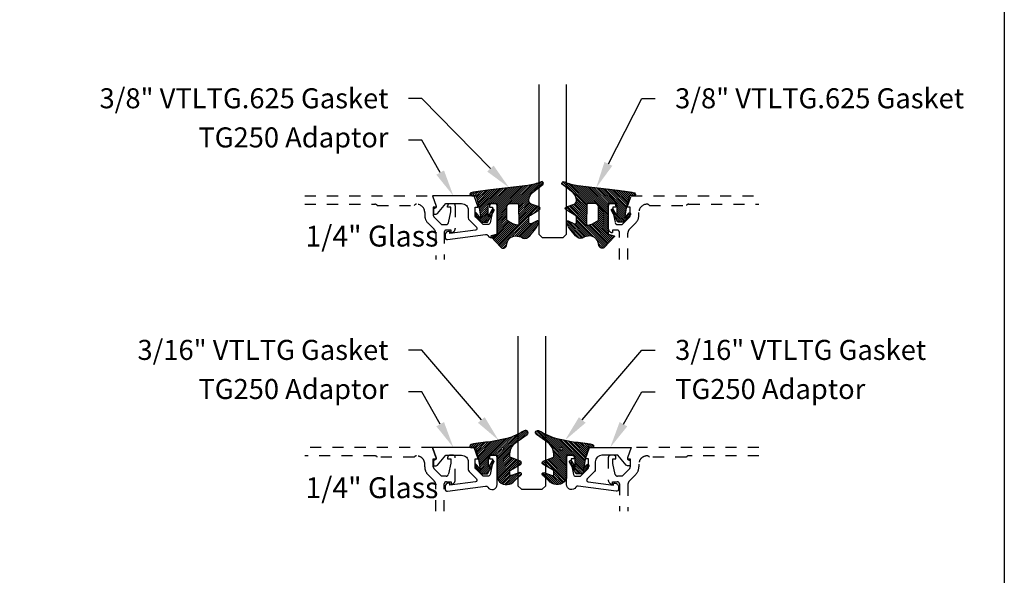
# Model space of a CAD drawing. Units: inches. Extents: x 0 to 184, y -1 to 43.
# Drawn here: x 99 to 108, y 21 to 26 of the extents above; entities that cross this region are included whole.
import ezdxf
from ezdxf import colors
from ezdxf.entities.mleader import LeaderData, LeaderLine
from ezdxf.math import Vec2, Vec3

# ---------------------------------------------------------------- set-up
doc = ezdxf.new("R2010")
doc.units = ezdxf.units.IN
doc.header["$LTSCALE"] = 0.5
doc.header["$MEASUREMENT"] = 0
doc.linetypes.add('HIDDEN2', pattern=[0.1875, 0.125, -0.0625])
for name, color, linetype in [('Arcadia-Hidden', 1, 'HIDDEN2'), ('Arcadia-Profile', 6, 'Continuous'), ('Arcadia-Shade', 8, 'Continuous'), ('Arcadia-Text', 3, 'Continuous')]:
    doc.layers.add(name, color=color, linetype=linetype)
doc.layers.add('Arcadia-mview', color=6, linetype='Continuous', plot=False)
doc.styles.get("Standard").update_dxf_attribs({"font": 'ARIALN.TTF'})
pattern_1 = [(45, (0, 0), (-0.0088388347648318, 0.0088388347648318), [])]

# ---------------------------------------------------------------- blocks, each defined once
blk = doc.blocks.new('*U227')
at = {"layer": 'Arcadia-Shade', "lineweight": -3}
h = blk.add_hatch(dxfattribs=at)
h.set_pattern_fill('ANSI31', color=256, scale=0.1, style=0)
h.set_pattern_definition(pattern_1)
edge = h.paths.add_edge_path()
edge.add_line((0.0673599772040632, -0.3330295437743871), (0.1533984237095307, -0.4250408791208589))
edge.add_arc((0.1753109228421632, -0.4045508234410349), 0.0299999999999984, 223.0786663555313, 344.9624706328293)
edge.add_line((0.2042836055350659, -0.4123343738890171), (0.2099683033192559, -0.3911742431482938))
edge.add_arc((0.2870025769593635, -0.4030606968749114), 0.0779459241875674, 79.72218551491937, 171.228389797149, ccw=False)
edge.add_line((0.3009097847292228, -0.3263654775356333), (0.3357207343567925, -0.333790011034198))
edge.add_arc((0.3343783250621368, -0.3436994982704642), 0.010000000000005, 43.37263254292748, 82.2852711806002, ccw=False)
edge.add_arc((0.3704271939494945, -0.3039822617472101), 0.0436736850187601, 228.77829717779, 311.7152251173629)
edge.add_arc((0.1361717901390878, -0.0412003825323026), 0.3957104874387556, 311.7152251173648, 335.4375717514626)
edge.add_arc((0.4854591387165589, -0.2000942309078138), 0.0119999999999984, 332.1988319882666, 475.4218481565997)
edge.add_line((0.4803077839476888, -0.1892561709317295), (0.4268983321776361, -0.2146418058779282))
edge.add_arc((0.4204591387165538, -0.2010942309078177), 0.0150000000000004, 180.0000000000031, 295.4218481565732, ccw=False)
edge.add_line((0.4054591387165534, -0.2010942309078185), (0.4054591387165534, -0.1630942309078183))
edge.add_arc((0.4354591387165567, -0.1630942309078229), 0.0300000000000033, 120.0699334952233, 179.9999999999911, ccw=False)
edge.add_line((0.4204274385655627, -0.1371317966889212), (0.4999749887920491, -0.0910754480172695))
edge.add_arc((0.4924591387165532, -0.0780942309078194), 0.0150000000000005, 300.0699334952212, 429.4721607270354)
edge.add_line((0.4977190755673267, -0.064046702145582), (0.4281859527314129, -0.0380108177317045))
edge.add_arc((0.4404591387165543, -0.0052332506198213), 0.0349999999999982, 169.5011164948229, 249.4721607270281, ccw=False)
edge.add_arc((0.5289523999826248, -0.0216327234923532), 0.1250000000000089, 127.062181112173, 169.5011164948187, ccw=False)
edge.add_line((0.4536172250011763, 0.0781150153818526), (0.5310761151498813, 0.1366278328996664))
edge.add_arc((0.5224591387165526, 0.1489057690921809), 0.015, 305.0621811121703, 474.8373960092112)
edge.add_arc((0.3586417897878245, 0.5028321402344873), 0.3749999999999978, 275.90003600347495, 294.8373960092145, ccw=False)
edge.add_line((0.3971892254769873, 0.1298186080378816), (0.0608262708159142, 0.08888186599747))
edge.add_arc((0.207550360683085, -1.567486580999527), 1.662854290295633, 95.06215012583732, 101.1312509651501)
edge.add_arc((-0.1081066051935959, 0.0496994515459545), 0.015355061786427, 110.4662052919088, 273.7262407104052)
edge.add_line((-0.1071086899600271, 0.0343768509947555), (-0.0689453400167555, 0.0371460185833659))
edge.add_line((-0.0689453400167555, 0.0371460185833659), (-0.0646327899115402, 0.0206145765133616))
edge.add_line((-0.0646327899115402, 0.0206145765133616), (-0.0405435958351834, -0.0717978815838887))
edge.add_line((-0.0405435958351834, -0.0717978815838887), (-0.0239402696448305, -0.1677975613753677))
edge.add_line((-0.0239402696448305, -0.1677975613753677), (-0.0626625293973096, -0.1194001559979281))
edge.add_arc((-0.0704708762735167, -0.1256475329723731), 0.01, 38.66293773251194, 218.6629377325197)
edge.add_line((-0.0782792231497229, -0.1318949099468192), (-0.022470876273518, -0.2016475329723733))
edge.add_line((-0.022470876273518, -0.2016475329723733), (0.0345291237264807, -0.2016475329723733))
edge.add_line((0.0345291237264807, -0.2016475329723733), (0.093259092244745, -0.0965247913897685))
edge.add_arc((0.0845291237264761, -0.0916475329723738), 0.0100000000000007, 330.808782964733, 510.8087829647329)
edge.add_line((0.0757991552082071, -0.0867702745549792), (0.0395291237264797, -0.151173633569778))
edge.add_line((0.0395291237264797, -0.151173633569778), (0.0395291237264797, -0.0466963135720455))
edge.add_arc((0.05157790432615, -0.0466963135720455), 0.0120487805996703, 90, 180, ccw=False)
edge.add_line((0.05157790432615, -0.0346475329723752), (0.1205291237264827, -0.0346475329723752))
edge.add_line((0.1205291237264827, -0.0346475329723752), (0.1205291237264721, -0.3096475329723827))
edge.add_line((0.1205291237264721, -0.3096475329723827), (0.0701895627599729, -0.3231359776806908))
edge.add_arc((0.07174247703059, -0.3289315326384236), 0.005999999999999, 105.0000000000216, 223.0786663555202)
edge = h.paths.add_edge_path(flags=16)
edge.add_arc((0.3037262867640322, -0.2169088791497682), 0.0120487805996669, -96.81465187686331, 0.5568048429918235, ccw=False)
edge.add_line((0.3022966038925663, -0.2288725374876659), (0.2700008487466405, -0.2197043035347992))
edge.add_arc((0.2714721412384549, -0.2145215712542559), 0.0053875240591811, 240.7434204018443, 254.1516273252864, ccw=False)
edge.add_line((0.2688391427657368, -0.2192218621527981), (0.2201847100778274, -0.191966730561246))
edge.add_arc((0.2299591387162805, -0.1745179327576172), 0.0200000000000034, 179.9999999999987, 240.74342040181722, ccw=False)
edge.add_line((0.2099591387162771, -0.1745179327576167), (0.2099591387162807, -0.0630260238915561))
edge.add_arc((0.23995913871628, -0.0630260238915579), 0.0299999999999994, 89.9999999999967, 179.9999999999966, ccw=False)
edge.add_line((0.2399591387162818, -0.0330260238915585), (0.3020563372867162, -0.0330260238915567))
edge.add_arc((0.3020563372867145, -0.0450748044912235), 0.0120487805996668, 0.556804842957888, 89.99999999999181, ccw=False)
edge.add_line((0.3141045489411969, -0.0449577153469765), (0.3157744984185147, -0.2167917900055141))
at = {"layer": 'Arcadia-Profile'}
for points in [[(0.0673599772040632, -0.3330295437743871), (0.1533984237095307, -0.4250408791208589, 0.588362305111228), (0.2042836055350659, -0.4123343738890171), (0.2099683033192559, -0.3911742431482938, -0.4219343338082934), (0.3009097847292228, -0.3263654775356333), (0.3357207343567925, -0.333790011034198, -0.1714390117528292), (0.341647352831723, -0.3368320944462315, 0.3785514350960275), (0.3994889188874229, -0.3365829811679539, 0.1038795160357941), (0.4960739963257926, -0.2056910869838315, 0.7213754227006545), (0.4803077839476888, -0.1892561709317295), (0.4268983321776361, -0.2146418058779282, -0.5510158763115331), (0.4054591387165534, -0.2010942309078185), (0.4054591387165534, -0.1630942309078183, -0.2676221684807115), (0.4204274385655627, -0.1371317966889212), (0.4999749887920491, -0.0910754480172695, 0.633409468806316), (0.4977190755673267, -0.064046702145582), (0.4281859527314129, -0.0380108177317045, -0.3638271602197156), (0.4060450926686432, 0.0011443221639365, -0.1873207564757232), (0.4536172250011763, 0.0781150153818526), (0.5310761151498813, 0.1366278328996664, 0.9145284338835754), (0.5161584714500638, 0.1625183218284238, -0.0828183928144677), (0.3971892254769873, 0.1298186080378816), (0.0608262708159142, 0.08888186599747, 0.0264876399966327), (-0.1134755769274758, 0.0640852801625407, 0.8636340776861143), (-0.1071086899600271, 0.0343768509947555), (-0.0689453400167555, 0.0371460185833659), (-0.0646327899115402, 0.0206145765133616), (-0.0405435958351834, -0.0717978815838887), (-0.0239402696448305, -0.1677975613753677), (-0.0626625293973096, -0.1194001559979281, 1.000000000000069), (-0.0782792231497229, -0.1318949099468192), (-0.022470876273518, -0.2016475329723733), (0.0345291237264807, -0.2016475329723733), (0.093259092244745, -0.0965247913897685, 0.9999999999999994), (0.0757991552082071, -0.0867702745549792), (0.0395291237264797, -0.151173633569778), (0.0395291237264797, -0.0466963135720455, -0.4142135623730951), (0.05157790432615, -0.0346475329723752), (0.1205291237264827, -0.0346475329723752), (0.1205291237264721, -0.3096475329723827), (0.0701895627599729, -0.3231359776806908, 0.566225985825272)], [(0.3157744984185147, -0.2167917900055141, -0.452418256515778), (0.3022966038925663, -0.2288725374876659), (0.2700008487466405, -0.2197043035347992, -0.0585711796399766), (0.2688391427657368, -0.2192218621527981), (0.2201847100778274, -0.191966730561246, -0.2714289057020749), (0.2099591387162771, -0.1745179327576167), (0.2099591387162807, -0.0630260238915561, -0.4142135623730951), (0.2399591387162818, -0.0330260238915585), (0.3020563372867162, -0.0330260238915567, -0.4113700592213755), (0.3141045489411969, -0.0449577153469765)]]:
    blk.add_lwpolyline(points, format="xyb", close=True, dxfattribs=at)
blk = doc.blocks.new('*U224')
at = {"layer": 'Arcadia-Shade', "lineweight": -3}
h = blk.add_hatch(dxfattribs=at)
h.set_pattern_fill('ANSI31', color=256, scale=0.1, style=0)
h.set_pattern_definition(pattern_1)
edge = h.paths.add_edge_path()
edge.add_arc((0.1930899357013766, -0.045324832337133), 0.1249999999999966, 125.00075327002571, 180.0000000000018, ccw=False)
edge.add_line((0.121391534985392, 0.0570682305859442), (0.2229322594844447, 0.1281698008123655))
edge.add_arc((0.2092585100351416, 0.1449994056357135), 0.0216842574812322, 309.0932345081797, 483.4163034771272)
edge.add_arc((-0.2035888120187801, 0.8408315677989348), 0.7874303081500545, 288.0104160087418, 300.60598243126765, ccw=False)
edge.add_line((0.0398766746404249, 0.0919850902088442), (-0.106751018358004, 0.0620375565959979))
edge.add_arc((-0.0550520591062425, -1.032640898383299), 1.095898582070246, 92.70392900658544, 101.9167694206917)
edge.add_arc((-0.2759758082084662, 0.0252536965275478), 0.015355061786427, 110.4662052919299, 273.7262407103855)
edge.add_line((-0.2749778929749027, 0.0099310959763486), (-0.2419909883268758, 0.0120794346050559))
edge.add_line((-0.2419909883268758, 0.0120794346050559), (-0.2139341500186092, -0.0954717789099728))
edge.add_line((-0.2139341500186092, -0.0954717789099728), (-0.1989341500186086, -0.1824594630079161))
edge.add_line((-0.1989341500186086, -0.1824594630079161), (-0.2311258031423975, -0.1422244019355254))
edge.add_arc((-0.2389341500186042, -0.1484717789099719), 0.0100000000000005, 38.66293773251982, 218.6629377325198)
edge.add_line((-0.2467424968948109, -0.1547191558844183), (-0.1909341500186059, -0.2244717789099724))
edge.add_line((-0.1909341500186059, -0.2244717789099724), (-0.1339341500186109, -0.2244717789099706))
edge.add_line((-0.1339341500186109, -0.2244717789099706), (-0.0752041815003466, -0.1193490373273658))
edge.add_arc((-0.0839341500186137, -0.1144717789099712), 0.0099999999999991, 330.808782964728, 510.808782964728)
edge.add_line((-0.0926641185368809, -0.1095945204925766), (-0.1239341500186057, -0.165565799239495))
edge.add_line((-0.1239341500186057, -0.165565799239495), (-0.1239341500186057, -0.0674717789099688))
edge.add_arc((-0.1139341500186077, -0.0674717789099688), 0.009999999999998, 90, 180, ccw=False)
edge.add_line((-0.1139341500186077, -0.0574717789099708), (-0.0479100642986197, -0.0574717789099708))
edge.add_line((-0.0479100642986197, -0.0574717789099708), (-0.0479100642986055, -0.262244374326773))
edge.add_line((-0.0479100642986055, -0.262244374326773), (-0.0271517255795217, -0.2957724005653937))
edge.add_arc((0.0375589419254572, -0.2257310205234547), 0.0953586147504213, 227.2654064204752, 321.2329670806935)
edge.add_line((0.1119098987719838, -0.2854403215001469), (0.1673754296168397, -0.2371817166338772))
edge.add_arc((0.1586470429807197, -0.2268912382624911), 0.0134936532629812, 310.3046190222553, 452.7011500885028)
edge.add_line((0.1580111343133836, -0.2134125774036235), (0.0813568056462373, -0.2399083014769765))
edge.add_arc((0.0780899357013761, -0.2304569756036779), 0.009999999999996, 179.9999999999805, 289.0678124081176, ccw=False)
edge.add_line((0.06808993570138, -0.2304569756036745), (0.06808993570138, -0.1987043645071846))
edge.add_arc((0.0780899357013798, -0.1987043645071829), 0.0099999999999998, 120.0699334952347, 180.00000000001, ccw=False)
edge.add_line((0.0730793689843807, -0.1900502197675511), (0.1645538066225498, -0.1370884556099945))
edge.add_arc((0.1570379565470575, -0.1241072385005427), 0.0150000000000001, 300.0699334952062, 429.4721607270204)
edge.add_line((0.1622978933978345, -0.1100597097383069), (0.0745833111341909, -0.0772159853076318))
edge.add_arc((0.078089935701376, -0.0678509661328124), 0.009999999999996, 179.999999999982, 249.4721607270096, ccw=False)
edge.add_line((0.06808993570138, -0.0678509661328093), (0.06808993570138, -0.0453248323371369))
edge = h.paths.add_edge_path(flags=16)
edge.add_arc((0, 0), 0.0119087258335605, 0, 360)
at = {"layer": 'Arcadia-Profile'}
blk.add_lwpolyline([(0.06808993570138, -0.0453248323371369, -0.2446949596688797), (0.121391534985392, 0.0570682305859442), (0.2229322594844447, 0.1281698008123655, 0.9516472527335748), (0.1973165931990763, 0.1630990643284313, -0.0550139262104592), (0.0398766746404249, 0.0919850902088442), (-0.106751018358004, 0.0620375565959979, 0.0402202663496497), (-0.2813447799423514, 0.0396395251441319, 0.8636340776858032), (-0.2749778929749027, 0.0099310959763486), (-0.2419909883268758, 0.0120794346050559), (-0.2139341500186092, -0.0954717789099728), (-0.1989341500186086, -0.1824594630079161), (-0.2311258031423975, -0.1422244019355254, 0.9999999999999998), (-0.2467424968948109, -0.1547191558844183), (-0.1909341500186059, -0.2244717789099724), (-0.1339341500186109, -0.2244717789099706), (-0.0752041815003466, -0.1193490373273658, 1), (-0.0926641185368809, -0.1095945204925766), (-0.1239341500186057, -0.165565799239495), (-0.1239341500186057, -0.0674717789099688, -0.4142135623730951), (-0.1139341500186077, -0.0574717789099708), (-0.0479100642986197, -0.0574717789099708), (-0.0479100642986055, -0.262244374326773), (-0.0271517255795217, -0.2957724005653937, 0.4346440815604417), (0.1119098987719838, -0.2854403215001469), (0.1673754296168397, -0.2371817166338772, 0.7159067891577939), (0.1580111343133836, -0.2134125774036235), (0.0813568056462373, -0.2399083014769765, -0.5154082748586722), (0.06808993570138, -0.2304569756036745), (0.06808993570138, -0.1987043645071846, -0.2676221684807476), (0.0730793689843807, -0.1900502197675511), (0.1645538066225498, -0.1370884556099945, 0.6334094688063164), (0.1622978933978345, -0.1100597097383069), (0.0745833111341909, -0.0772159853076318, -0.3127685263671316), (0.06808993570138, -0.0678509661328093)], format="xyb", close=True, dxfattribs=at)
blk.add_circle((0, 0), 0.0119087258335605, dxfattribs=at)
blk = doc.blocks.new('*U231')
at = {"layer": 'Arcadia-Profile'}
blk.add_lwpolyline([(3.3e-15, 1.375), (0, 0.03125), (0.03125, 0), (0.21875, 0), (0.25, 0.03125), (0.2500000000000033, 1.375)], dxfattribs=at)

msp = doc.modelspace()

# ---------------------------------------------------------------- linework, layer by layer
at = {"layer": 'Arcadia-Hidden'}
for points in [[(101.7129466328085, 23.98846924991727), (102.861228407541, 23.98846924991727), (102.8972587105712, 23.88596924991731), (102.8682587105713, 23.88596924991731), (102.8682587105713, 23.81426924991723, 0.1990202534393311), (102.8755883829137, 23.79658424460882), (102.9422587105712, 23.72996924991725), (102.9842087105713, 23.72996924991725, 0.350320277435261), (103.0037136731749, 23.74554698422725), (103.0262087105713, 23.8479692499173), (103.0262087105713, 23.88596924991731), (102.9972087105712, 23.88596924991731), (102.9972087105713, 23.89796924991725, -0.4142135623730951), (103.0172087105713, 23.91796924991723), (103.0462087105713, 23.91796924991723, -0.4142135623730951), (103.0662087105713, 23.89796924991725), (103.0662087105713, 23.69597424991724, -0.4142135623733143), (103.0282037105713, 23.65796924991725), (103.0282037105713, 23.67996924991729), (102.9862037105713, 23.67996924991729, 0.4141904991951574), (102.9662037106953, 23.65997082472046), (102.9661843968345, 23.41468479308361)], [(104.5411637105713, 23.41468479308361), (104.5411637105713, 23.6599692499172, 0.4142135623730951), (104.5211637105713, 23.67996924991729), (104.4791637105713, 23.67996924991729), (104.4791637105713, 23.65796924991725, -0.4142135623728761), (104.4411587105713, 23.69597424991724), (104.4411587105713, 23.89796924991725, -0.4142135623730951), (104.4611587105713, 23.91796924991723), (104.4901587105713, 23.91796924991723, -0.4142135623726789), (104.5101587105713, 23.89796924991725), (104.5101587105713, 23.88596924991731), (104.4811587105713, 23.88596924991731), (104.4811587105713, 23.8479692499173), (104.5036537479677, 23.74554698422725, 0.3503202774363496), (104.5231587105713, 23.72996924991725), (104.5651087105713, 23.72996924991725), (104.6317863801009, 23.79659158038766, 0.1989123673792402), (104.6391087105713, 23.81426924991723), (104.6391087105713, 23.88596924991731), (104.6101087105713, 23.88596924991731), (104.6461390136016, 23.98846924991727), (105.7944207883341, 23.98846924991727)], [(101.7129466328085, 23.91246924991725), (102.3425205312948, 23.91246924991725, -0.2497116026462002), (102.3647262871885, 23.90246924991726), (102.6971651218817, 23.90246924991726, -0.2415313610587326), (102.7166587105713, 23.91246924991725), (102.7176587105713, 23.91246924991725, -0.4142135623730598), (102.7916587105712, 23.8384692499173), (102.7916587105713, 23.8138245889765, 0.1989123673796579), (102.8212409256715, 23.74240680407667), (102.8755579963495, 23.68808973339873, -0.1989326086861769), (102.8902026571385, 23.65273050017089), (102.8901841173368, 23.41468479308361)], [(104.6171637105713, 23.41468479308361), (104.6171637105713, 23.65273334105831, -0.198912367379658), (104.631808371512, 23.68808868011758), (104.6861264954711, 23.74240680407667, 0.198912367379658), (104.7157087105713, 23.8138245889765), (104.7157087105713, 23.8384692499173, -0.4142135623730743), (104.7897087105713, 23.91246924991725), (104.7907087105713, 23.91246924991725, -0.2415313610587324), (104.8102022992609, 23.90246924991726), (105.1426411339541, 23.90246924991726, -0.2497116026460411), (105.1648468898477, 23.91246924991725), (105.7944207883341, 23.91246924991725)], [(102.9661843968345, 21.15340033625006), (102.9662037105713, 21.39868479308353, -0.4142135623735114), (102.9862037105713, 21.41868479308351), (103.0282037105713, 21.41868479308351), (103.0282037105713, 21.39668479308358, 0.4142135623733143), (103.0662087105713, 21.43468979308346), (103.0662087105713, 21.63668479308359, 0.4142135623730951), (103.0462087105713, 21.65668479308346), (103.0172087105713, 21.65668479308346, 0.4142135623735113), (102.9972087105712, 21.63668479308359), (102.9972087105712, 21.62468479308353), (103.0262087105713, 21.62468479308353), (103.0262087105713, 21.58668479308352), (103.0037136731747, 21.48426252739313, -0.3503202774294722), (102.9842087105713, 21.46868479308347), (102.9422587105712, 21.46868479308347), (102.8755810410416, 21.53530712355388, -0.1989123673798669), (102.8682587105713, 21.55298479308357), (102.8682587105713, 21.62468479308376), (102.8972587105713, 21.62468479308353), (102.861228407541, 21.72718479308361), (101.7129466328084, 21.72718479308361)], [(105.7944207883341, 21.72718479308361), (104.6461390136016, 21.72718479308361), (104.6101087105713, 21.62468479308353), (104.6391087105712, 21.62468479308353), (104.6391087105713, 21.55298479308357, -0.1990202534386532), (104.6317790382288, 21.53529978777505), (104.5651087105713, 21.46868479308347), (104.5231587105713, 21.46868479308347, -0.3503202774293839), (104.5036537479678, 21.48426252739313), (104.4811587105713, 21.58668479308352), (104.4811587105713, 21.62468479308353), (104.5101587105713, 21.62468479308353), (104.5101587105713, 21.63668479308359, 0.4142135623739279), (104.4901587105713, 21.65668479308346), (104.4611587105713, 21.65668479308346, 0.4142135623730951), (104.4411587105713, 21.63668479308359), (104.4411587105713, 21.43468979308346, 0.4142135623728761), (104.4791637105713, 21.39668479308358), (104.4791637105713, 21.41868479308351), (104.5211637105713, 21.41868479308351, -0.4142135623730951), (104.5411637105713, 21.39868479308353), (104.5411637105713, 21.15340033625006)], [(102.890117727132, 21.15340033625006), (102.8900991786645, 21.39155731014824, 0.1988921262298445), (102.8754545178754, 21.42690875503905), (102.8212409256714, 21.481122347243, -0.198912367379658), (102.7916587105712, 21.55254013214284), (102.7916587105713, 21.57718479308352, 0.4142135623732059), (102.7176587105713, 21.65118479308347), (102.7166587105713, 21.65118479308347, 0.2415313610587324), (102.6971651218817, 21.6411847930836), (102.3647262871885, 21.6411847930836, 0.2497116026462653), (102.3425205312948, 21.65118479308347), (101.7129466328085, 21.65118479308347)], [(105.7944207883341, 21.65118479308347), (105.1648468898477, 21.65118479308347, 0.249711602646277), (105.1426411339541, 21.6411847930836), (104.8102022992609, 21.6411847930836, 0.2415313610586937), (104.7907087105713, 21.65118479308347), (104.7897087105713, 21.65118479308347, 0.4142135623731793), (104.7157087105713, 21.57718479308352), (104.7157087105713, 21.55254013214284, -0.1989123673796582), (104.6861264954711, 21.481122347243), (104.631808371512, 21.42680422328391, 0.1989123673795608), (104.6171637105713, 21.39144888422464), (104.6171637105713, 21.15340033625006)]]:
    msp.add_lwpolyline(points, format="xyb", dxfattribs=at)
at = {"layer": 'Arcadia-mview', "lineweight": -3}
msp.add_lwpolyline([(76, 37.31832558586399), (108, 37.31832558586399), (108, 0), (76, 0)], close=True, dxfattribs=at)
at = {"layer": 'Arcadia-Profile'}
for points in [[(102.8794525310389, 23.87446924991735), (102.8741344427515, 23.87446924991736, 0.414213562373095), (102.8691344427515, 23.86946924991736), (102.8691344427515, 23.82946924991728, 0.4142135623730951), (102.8741344427515, 23.82446924991729), (102.8941398278793, 23.82446924991739, 0.2216946626426966), (102.9056304945261, 23.82982743577207), (102.9800098080822, 23.91846924991734), (103.1231837105714, 23.91846924991728, -0.4142135623730951), (103.1831837105713, 23.85846924991728), (103.1831837105713, 23.79346924991734), (103.1831837105714, 23.78940184672689, 0.19902026272218), (103.1905133813911, 23.77171683989439), (103.2569714123527, 23.70531396570339, -0.6189623163412455), (103.248456811359, 23.67984894057276), (103.0181294427516, 23.64846924991736), (103.0181294427516, 23.66146924991728, 0.4142135623730951), (103.0131294427516, 23.66646924991727), (103.0051294427516, 23.66646924991732, 0.414213562373095), (102.9741294427516, 23.63546924991732), (102.9741294427516, 23.61480144270894, 0.4557262555321547), (102.9969129047708, 23.59499608133404), (103.3373088488279, 23.64184490145769, -0.3040559685272716), (103.3573512030699, 23.63214551055779, 0.76489538439461), (103.4411837105714, 23.65488394412631), (103.4411837105714, 23.89796924991737, 0.4142135623730951), (103.4211837105714, 23.91796924991735), (103.3921837105714, 23.91796924991736, 0.414213562373095), (103.3721837105713, 23.89796924991737), (103.3721837105714, 23.88596924991731), (103.4011337105714, 23.88596924991731), (103.4011337105714, 23.8479692499173), (103.3786966625861, 23.74581101610097, -0.3541185725303646), (103.3591337105714, 23.72996924991736), (103.3171837105713, 23.72996924991736), (103.2505060410417, 23.79659158038767, -0.198912367379867), (103.2431837105714, 23.81426924991735), (103.2431837105714, 23.88596924991731), (103.2722462105714, 23.88596924991731), (103.2361382560259, 23.98846924991739), (102.861228407541, 23.98846924991727), (102.8936353096729, 23.89435277223419, -0.5150338432749563)], [(102.8794525310389, 21.61318479308369), (102.8741344427515, 21.61318479308369, 0.4142135623730951), (102.8691344427515, 21.60818479308369), (102.8691344427515, 21.56818479308362, 0.4142135623730951), (102.8741344427515, 21.56318479308362), (102.8941398278793, 21.56318479308372, 0.2216946626426966), (102.9056304945261, 21.56854297893841), (102.9800098080822, 21.65718479308367), (103.1231837105714, 21.65718479308361, -0.4142135623730951), (103.1831837105713, 21.59718479308361), (103.1831837105713, 21.53218479308367), (103.1831837105714, 21.52811738989322, 0.19902026272218), (103.1905133813911, 21.51043238306073), (103.2569714123527, 21.44402950886973, -0.6189623163412455), (103.248456811359, 21.41856448373909), (103.0181294427516, 21.38718479308369), (103.0181294427516, 21.40018479308361, 0.4142135623730951), (103.0131294427516, 21.40518479308361), (103.0051294427516, 21.40518479308366, 0.4142135623730951), (102.9741294427516, 21.37418479308366), (102.9741294427516, 21.35351698587527, 0.4557262555321544), (102.9969129047708, 21.33371162450038), (103.3373088488279, 21.38056044462402, -0.3040559685272717), (103.3573512030699, 21.37086105372413, 0.76489538439461), (103.4411837105714, 21.39359948729265), (103.4411837105714, 21.6366847930837, 0.4142135623730951), (103.4211837105714, 21.65668479308369), (103.3921837105714, 21.6566847930837, 0.4142135623730951), (103.3721837105713, 21.6366847930837), (103.3721837105714, 21.62468479308365), (103.4011337105714, 21.62468479308365), (103.4011337105714, 21.58668479308364), (103.3786966625861, 21.4845265592673, -0.3541185725303646), (103.3591337105714, 21.4686847930837), (103.3171837105713, 21.4686847930837), (103.2505060410417, 21.535307123554, -0.1989123673798669), (103.2431837105714, 21.55298479308368), (103.2431837105714, 21.62468479308365), (103.2722462105714, 21.62468479308365), (103.2361382560259, 21.72718479308372), (102.861228407541, 21.72718479308361), (102.8936353096729, 21.63306831540052, -0.5150338432749563)], [(104.2351212105713, 21.62468479308365), (104.2712291651167, 21.72718479308372), (104.6461390136016, 21.72718479308361), (104.6137321114698, 21.63306831540052, 0.515033843274956), (104.6279148901038, 21.61318479308368), (104.6332329783911, 21.61318479308369, -0.4142135623730951), (104.638232978391, 21.60818479308369), (104.638232978391, 21.56818479308362, -0.4142135623730951), (104.6332329783911, 21.56318479308362), (104.6132275932634, 21.56318479308362, -0.2216946626426966), (104.6017369266166, 21.56854297893841), (104.5273576130604, 21.65718479308367), (104.3841837105713, 21.65718479308367, 0.4142135623730951), (104.3241837105713, 21.59718479308361), (104.3241837105713, 21.53218479308367), (104.3241837105713, 21.52811738989322, -0.1990202627221802), (104.3168540397515, 21.51043238306077), (104.2503960087899, 21.44402950886973, 0.6189623163412455), (104.2589106097836, 21.41856448373914), (104.489237978391, 21.38718479308369), (104.489237978391, 21.40018479308361, -0.4142135623730951), (104.4942379783911, 21.40518479308362), (104.5022379783911, 21.40518479308361, -0.4142135623730951), (104.5332379783911, 21.37418479308366), (104.5332379783911, 21.35351698587527, -0.4557262555321547), (104.5104545163719, 21.33371162450044), (104.1700585723148, 21.38056044462411, 0.3040559685272716), (104.1500162180728, 21.37086105372411, -0.7648953843946098), (104.0661837105713, 21.39359948729265), (104.0661837105713, 21.6366847930837, -0.4142135623730951), (104.0861837105713, 21.6566847930837), (104.1151837105713, 21.65668479308369, -0.4142135623730951), (104.1351837105713, 21.6366847930837), (104.1351837105713, 21.62468479308365), (104.1062337105713, 21.62468479308365), (104.1062337105713, 21.58668479308364), (104.1286707585566, 21.4845265592673, 0.3541185725303646), (104.1482337105713, 21.46868479308368), (104.1901837105713, 21.4686847930837), (104.2568613801009, 21.53530712355399, 0.1989123673798669), (104.2641837105713, 21.55298479308368), (104.2641837105713, 21.62468479308365)]]:
    msp.add_lwpolyline(points, format="xyb", close=True, dxfattribs=at)

# ---------------------------------------------------------------- block references
at = {"lineweight": -3}
for p in [(103.8161712105713, 23.61346924991727), (103.6286837105713, 21.35218479308361)]:
    msp.add_blockref('*U231', p, dxfattribs=at)
at = {"layer": 'Arcadia-Profile', "lineweight": -3}
for name, p in [('*U227', (103.3206545868449, 23.95261678288961)), ('*U224', (103.48909377487, 21.71415657199366))]:
    msp.add_blockref(name, p, dxfattribs=at)
at = {"layer": 'Arcadia-Profile', "lineweight": -3, "xscale": -1}
for name, p in [('*U227', (104.5616878342978, 23.95261678288961)), ('*U224', (104.0182736462727, 21.71415657199366))]:
    msp.add_blockref(name, p, dxfattribs=at)

# ---------------------------------------------------------------- texts
at = {"layer": 'Arcadia-Text', "lineweight": -3}
for p in [(101.718947465506, 23.53269707723717), (101.718947465506, 21.27141262040351)]:
    msp.add_text('1/4" Glass', height=0.1875, dxfattribs=at).set_placement(p)

# ---------------------------------------------------------------- leaders
ml = msp.add_multileader_mtext('Standard', dxfattribs=at)
ml.set_content('\\A1;3/8" VTLTG.625 Gasket', color=256)
ml.set_leader_properties()
ml.build(insert=Vec2(0, 0))
ml.multileader.update_dxf_attribs({"dogleg_length": 0.36, "arrow_head_size": 0.24})
ctx = ml.context
ctx.base_point, ctx.char_height, ctx.arrow_head_size, ctx.landing_gap_size, ctx.plane_origin = Vec3(100.101195697452, 24.86346924991727), 0.18, 0.24, 0.18, Vec3(98.8348103980895, 22.53282248046297)
ctx.text_align_type = 2
notes = []
notes.append((ctx, [(1, (1, 1, 0), (102.7651799898215, 24.86346924991727), (-1, 0), 0.1194276757255761, [(0, [(103.5496623349913, 24.06196701990729)], 0, [])])]))
ctx.mtext.insert, ctx.mtext.alignment, ctx.mtext.flow_direction = Vec3(102.4657523140959, 24.95500403845752), 3, 5
ml = msp.add_multileader_mtext('Standard', dxfattribs=at)
ml.set_content('\\A1;3/8" VTLTG.625 Gasket', color=256)
ml.set_leader_properties()
ml.build(insert=Vec2(0, 0))
ml.multileader.update_dxf_attribs({"dogleg_length": 0.36, "arrow_head_size": 0.24})
ctx = ml.context
ctx.base_point, ctx.char_height, ctx.arrow_head_size, ctx.landing_gap_size, ctx.plane_origin = Vec3(104.8615957933102, 24.86346924991727), 0.18, 0.24, 0.18, Vec3(108.6725377093166, 22.53282248046297)
notes.append((ctx, [(1, (1, 1, 0), (104.7421681175846, 24.86346924991727), (1, 0), 0.1194276757255761, [(0, [(104.3326800861513, 24.06196701990729)], 0, [])])]))
ctx.mtext.insert, ctx.mtext.flow_direction = Vec3(105.0415957933102, 24.95500403845752), 5
ml = msp.add_multileader_mtext('Standard', dxfattribs=at)
ml.set_content('TG250 Adaptor', color=256)
ml.set_leader_properties()
ml.build(insert=Vec2(0, 0))
ml.multileader.update_dxf_attribs({"dogleg_length": 0.36, "arrow_head_size": 0.24})
ctx = ml.context
ctx.base_point, ctx.char_height, ctx.arrow_head_size, ctx.landing_gap_size, ctx.plane_origin = Vec3(100.8780442649827, 24.48846924991727), 0.18, 0.24, 0.18, Vec3(98.8348103980895, 22.24438527538105)
ctx.text_align_type = 2
notes.append((ctx, [(1, (1, 1, 0), (102.7651799898215, 24.48846924991727), (-1, 0), 0.1194276757255761, [(0, [(103.0486640180468, 23.98846924991733)], 0, [])])]))
ctx.mtext.insert, ctx.mtext.alignment, ctx.mtext.flow_direction = Vec3(102.4657523140959, 24.60345560735247), 3, 5
ml = msp.add_multileader_mtext('Standard', dxfattribs=at)
ml.set_content('\\A1;3/16" VTLTG Gasket', color=256)
ml.set_leader_properties()
ml.build(insert=Vec2(0, 0))
ml.multileader.update_dxf_attribs({"dogleg_length": 0.36, "arrow_head_size": 0.24})
ctx = ml.context
ctx.base_point, ctx.char_height, ctx.arrow_head_size, ctx.landing_gap_size, ctx.plane_origin = Vec3(100.3878941967698, 22.60218479308361), 0.18, 0.24, 0.18, Vec3(98.83481039808945, 20.27153802362931)
ctx.text_align_type = 2
notes.append((ctx, [(1, (1, 1, 0), (102.7651799898214, 22.60218479308361), (-1, 0), 0.1194276757255761, [(0, [(103.4556566030112, 21.79116789539608)], 0, [])])]))
ctx.mtext.insert, ctx.mtext.alignment, ctx.mtext.flow_direction = Vec3(102.4657523140958, 22.69371958162385), 3, 5
ml = msp.add_multileader_mtext('Standard', dxfattribs=at)
ml.set_content('\\A1;3/16" VTLTG Gasket', color=256)
ml.set_leader_properties()
ml.build(insert=Vec2(0, 0))
ml.multileader.update_dxf_attribs({"dogleg_length": 0.36, "arrow_head_size": 0.24})
ctx = ml.context
ctx.base_point, ctx.char_height, ctx.arrow_head_size, ctx.landing_gap_size, ctx.plane_origin = Vec3(104.8616151070468, 22.60218479308361), 0.18, 0.24, 0.18, Vec3(108.6725570230532, 20.27153802362931)
notes.append((ctx, [(1, (1, 1, 0), (104.7421874313212, 22.60218479308361), (1, 0), 0.1194276757255761, [(0, [(104.0517108181315, 21.79116789539608)], 0, [])])]))
ctx.mtext.insert, ctx.mtext.flow_direction = Vec3(105.0416151070468, 22.69371958162385), 5
ml = msp.add_multileader_mtext('Standard', dxfattribs=at)
ml.set_content('TG250 Adaptor', color=256)
ml.set_leader_properties()
ml.build(insert=Vec2(0, 0))
ml.multileader.update_dxf_attribs({"dogleg_length": 0.36, "arrow_head_size": 0.24})
ctx = ml.context
ctx.base_point, ctx.char_height, ctx.arrow_head_size, ctx.landing_gap_size, ctx.plane_origin = Vec3(100.8780442649826, 22.22718479308361), 0.18, 0.24, 0.18, Vec3(98.83481039808945, 19.98310081854738)
ctx.text_align_type = 2
notes.append((ctx, [(1, (1, 1, 0), (102.7651799898214, 22.22718479308361), (-1, 0), 0.1194276757255761, [(0, [(103.0486640180467, 21.72718479308366)], 0, [])])]))
ctx.mtext.insert, ctx.mtext.alignment, ctx.mtext.flow_direction = Vec3(102.4657523140959, 22.34217115051881), 3, 5
ml = msp.add_multileader_mtext('Standard', dxfattribs=at)
ml.set_content('TG250 Adaptor', color=256)
ml.set_leader_properties()
ml.build(insert=Vec2(0, 0))
ml.multileader.update_dxf_attribs({"dogleg_length": 0.36, "arrow_head_size": 0.24})
ctx = ml.context
ctx.base_point, ctx.char_height, ctx.arrow_head_size, ctx.landing_gap_size, ctx.plane_origin = Vec3(104.8616151070468, 22.22718479308361), 0.18, 0.24, 0.18, Vec3(108.6725570230532, 19.98310081854738)
notes.append((ctx, [(1, (1, 1, 0), (104.7421874313212, 22.22718479308361), (1, 0), 0.1194276757255761, [(0, [(104.4587034030959, 21.72718479308366)], 0, [])])]))
ctx.mtext.insert, ctx.mtext.flow_direction = Vec3(105.0416151070468, 22.34217115051881), 5
for ctx, leaders in notes:
    for number, flags, end, landing, length, lines in leaders:
        leader = LeaderData()
        leader.index, (leader.has_last_leader_line, leader.has_dogleg_vector, leader.attachment_direction) = number, flags
        leader.last_leader_point, leader.dogleg_vector, leader.dogleg_length = Vec3(end), Vec3(landing), length
        for number, points, colour, breaks in lines:
            line = LeaderLine()
            line.index, line.vertices, line.color, line.breaks = number, Vec3.list(points), colors.encode_raw_color(colour), breaks
            leader.lines.append(line)
        ctx.leaders.append(leader)

doc.saveas('drawing.dxf')
